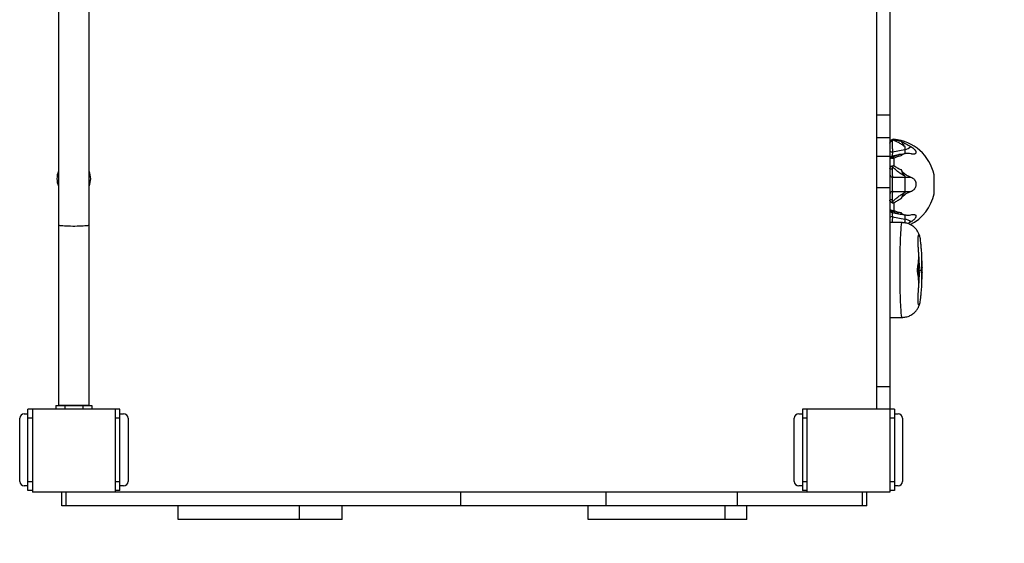
# Model space of a CAD drawing. Units: millimetres. Extents: x -2336 to 5807, y -8620 to 273.
# Drawn here: x 1924 to 3015, y -4108 to -3528 of the extents above; entities that cross this region are included whole.
import ezdxf

# ---------------------------------------------------------------- set-up
doc = ezdxf.new("R2010")
doc.units = ezdxf.units.MM

msp = doc.modelspace()

# ---------------------------------------------------------------- linework, layer by layer
at = {"color": 7, "linetype": 'Continuous', "lineweight": 25}
for p, q in [((2888.2, -1586.3), (2888.2, -4051.3)), ((2873.2, -2551.3), (2873.2, -3959.3)), ((1967.3, -2555.3), (1967.3, -3955.3)), ((2001, -3955.3), (2001, -2566.3)), ((2873.2, -3632.9), (2888.2, -3632.9)), ((2873.2, -3658.1), (2888.2, -3658.1)), ((2891, -3674.1), (2904.6, -3671.5)), ((2904.6, -3668.3), (2904.6, -3676.3)), ((2873.2, -3678.8), (2888.2, -3678.8)), ((2897.8, -3677.3), (2890.6, -3678.8)), ((2892.5, -3681.2), (2892.5, -3689.3)), ((2891, -3702), (2911.3, -3702)), ((2904.6, -3700.8), (2904.6, -3719.3)), ((2937.1, -3720), (2937.1, -3700)), ((2873.2, -3713.4), (2888.2, -3713.4)), ((2891, -3718), (2911.3, -3718)), ((2892.5, -3730.8), (2892.5, -3738.9)), ((2890.4, -3741.3), (2897.8, -3742.7)), ((2891, -3745.9), (2904.6, -3748.6)), ((2904.6, -3743.8), (2904.6, -3751.8)), ((2901.6, -3752.5), (2888.2, -3752.5)), ((2920.3, -3805), (2923.1, -3805)), ((2888.2, -3857.5), (2901.6, -3857.5)), ((2873.2, -3934.1), (2888.2, -3934.1)), ((1964.2, -3955.3), (2004.2, -3955.3)), ((1964.2, -3955.3), (1964.2, -3959.3)), ((1974.2, -3955.3), (1974.2, -3959.3)), ((1994.2, -3955.3), (1994.2, -3959.3)), ((2004.2, -3955.3), (2004.2, -3959.3)), ((1924.2, -4039.3), (1924.2, -3969.3)), ((1929.2, -3964.3), (1933.2, -3964.3)), ((1933.2, -4049.3), (1933.2, -3959.3)), ((2035.2, -3959.3), (1933.2, -3959.3)), ((1938.2, -3969.3), (1933.2, -3969.3)), ((1938.2, -3959.3), (1938.2, -4051.3)), ((2030.2, -4051.3), (2030.2, -3959.3)), ((2035.2, -3969.3), (2030.2, -3969.3)), ((2035.2, -4049.3), (2035.2, -3959.3)), ((2035.2, -3964.3), (2039.2, -3964.3)), ((2044.2, -3969.3), (2044.2, -4039.3)), ((2782.2, -4039.3), (2782.2, -3969.3)), ((2787.2, -3964.3), (2791.2, -3964.3)), ((2791.2, -3959.3), (2791.2, -4049.3)), ((2893.2, -3959.3), (2791.2, -3959.3)), ((2796.2, -3969.3), (2791.2, -3969.3)), ((2796.2, -3959.3), (2796.2, -4051.3)), ((2893.2, -3969.3), (2888.2, -3969.3)), ((2893.2, -3959.3), (2893.2, -4049.3)), ((2893.2, -3964.3), (2897.2, -3964.3)), ((2902.2, -3969.3), (2902.2, -4039.3)), ((1933.2, -4044.3), (1929.2, -4044.3)), ((1933.2, -4039.3), (1938.2, -4039.3)), ((2030.2, -4039.3), (2035.2, -4039.3)), ((2039.2, -4044.3), (2035.2, -4044.3)), ((2791.2, -4044.3), (2787.2, -4044.3)), ((2791.2, -4039.3), (2796.2, -4039.3)), ((2888.2, -4039.3), (2893.2, -4039.3)), ((2897.2, -4044.3), (2893.2, -4044.3)), ((1938.2, -4049.3), (1933.2, -4049.3)), ((2888.2, -4051.3), (1938.2, -4051.3)), ((1970.7, -4066.3), (1970.7, -4051.3)), ((1975.7, -4066.3), (1975.7, -4051.3)), ((2035.2, -4049.3), (2030.2, -4049.3)), ((2412.7, -4066.3), (2412.7, -4051.3)), ((2573.7, -4066.3), (2573.7, -4051.3)), ((2719.2, -4066.3), (2719.2, -4051.3)), ((2796.2, -4049.3), (2791.2, -4049.3)), ((2857.7, -4066.3), (2857.7, -4051.3)), ((2862.7, -4066.3), (2862.7, -4051.3)), ((2893.2, -4049.3), (2888.2, -4049.3)), ((2862.7, -4066.3), (1970.7, -4066.3)), ((2099.6, -4081.3), (2099.6, -4066.3)), ((2234, -4081.3), (2234, -4066.3)), ((2281.4, -4081.3), (2281.4, -4066.3)), ((2554, -4081.3), (2554, -4066.3)), ((2705.7, -4081.3), (2705.7, -4066.3)), ((2729.5, -4081.3), (2729.5, -4066.3)), ((2281.4, -4081.3), (2099.6, -4081.3)), ((2729.5, -4081.3), (2554, -4081.3))]:
    msp.add_line(p, q, dxfattribs=at)
at = {"color": 8, "linetype": 'Continuous', "lineweight": 25}
for p, q in [((2892.5, -3660.2), (2892.5, -3660.4)), ((2937.1, -3720.4), (2937.1, -3699.6))]:
    msp.add_line(p, q, dxfattribs=at)
at = {"color": 8, "linetype": 'Continuous', "lineweight": 25, "flags": 128}
for points in [[(2890.7, -3741.3), (2890.8, -3743.7), (2891, -3745.9), (2891, -3745.9), (2891, -3745.9)], [(2903.4, -3752.6), (2903.6, -3752.5), (2904.6, -3751.8), (2904.6, -3751.8), (2904.6, -3751.8)], [(2899.5, -3805), (2899.5, -3800.7), (2899.5, -3796.4), (2899.5, -3792.1), (2899.6, -3787.9), (2899.7, -3783.9), (2899.7, -3780), (2899.8, -3776.3), (2899.9, -3772.7), (2900, -3769.4), (2900.2, -3766.4), (2900.3, -3763.6), (2900.5, -3761), (2900.6, -3758.8), (2900.8, -3756.9), (2900.9, -3755.3), (2901.1, -3754.1), (2901.3, -3753.2), (2901.5, -3752.7), (2901.6, -3752.5)], [(2901.6, -3857.5), (2901.6, -3857.5), (2901.5, -3857.3), (2901.3, -3856.8), (2901.1, -3855.9), (2900.9, -3854.6), (2900.8, -3853.1), (2900.6, -3851.2), (2900.5, -3848.9), (2900.3, -3846.4), (2900.2, -3843.6), (2900, -3840.5), (2899.9, -3837.2), (2899.8, -3833.7), (2899.7, -3830), (2899.7, -3826.1), (2899.6, -3822), (2899.5, -3817.9), (2899.5, -3813.6), (2899.5, -3809.3), (2899.5, -3805)]]:
    msp.add_lwpolyline(points, dxfattribs=at)
at = {"color": 7, "linetype": 'Continuous', "lineweight": 25, "flags": 128}
for points in [[(2001, -3755.3), (2001, -3755.3), (2000.8, -3755.5), (2000.1, -3755.7), (1999.2, -3755.9), (1997.9, -3756.1), (1996.3, -3756.2), (1994.5, -3756.4), (1992.4, -3756.5), (1990.2, -3756.6), (1987.8, -3756.6), (1985.4, -3756.7), (1983, -3756.7), (1980.5, -3756.6), (1978.2, -3756.6), (1975.9, -3756.5), (1973.9, -3756.4), (1972.1, -3756.2), (1970.5, -3756.1), (1969.2, -3755.9), (1968.2, -3755.7), (1967.6, -3755.5), (1967.3, -3755.3), (1967.3, -3755.3)], [(2919.5, -3812.3), (2919.6, -3812.5), (2919.7, -3812.3), (2919.8, -3811.7), (2919.9, -3810.8), (2920, -3809.6), (2920, -3808.2), (2920.1, -3806.6), (2920.1, -3805), (2920.1, -3803.3), (2920, -3801.8), (2920, -3800.4), (2919.9, -3799.2), (2919.8, -3798.3), (2919.7, -3797.7), (2919.6, -3797.5), (2919.5, -3797.6)]]:
    msp.add_lwpolyline(points, dxfattribs=at)
at = {"color": 7, "linetype": 'Continuous', "lineweight": 25}
for centre, radius, start, end in [((2892.2, -3664.2), 4, 85.0115, 180), ((2890.7, -3664.9), 2.53, 93.6639, 173.1861), ((2890.6, -3661.7), 0.86, 53.3368, 96.3316), ((2888.2, -3710), 50, 12.0247, 85.0115), ((2890.4, -3670.9), 3.28, 227.6177, 280.9206), ((2902.7, -3658.7), 12.9, 278.535, 312.1334), ((2891.2, -3681.7), 3, 101.4625, 180.0001), ((2891.1, -3682.3), 2.87, 100.554, 178.7596), ((2893.4, -3682.4), 3.16, 136.9457, 157.4341), ((1984.2, -3703.8), 18.8, 153.9834, 206.0166), ((1984.2, -3703.8), 18.7, 333.9834, 26.0166), ((2890.1, -3689.6), 3.37, 236.0536, 277.9452), ((2902.4, -3683.9), 13.3, 206.0261, 211.4901), ((2891.1, -3699.1), 2.95, 180.8811, 267.7208), ((2935.1, -3700), 2, 0, 12.0247), ((2891.1, -3721), 2.95, 92.2792, 179.1189), ((2890.1, -3730.4), 3.37, 82.0548, 123.9464), ((2902.4, -3736.2), 13.3, 148.5099, 153.9739), ((2888.2, -3710), 50, 296.6481, 347.9753), ((2935.1, -3720), 2, 347.9753, 0), ((2891.1, -3737.8), 2.87, 181.2404, 259.446), ((2891.2, -3738.4), 3, 180, 258.7386), ((2893.4, -3737.7), 3.16, 202.5659, 223.0543), ((2890.4, -3749.1), 3.28, 79.0794, 132.3823), ((2902.7, -3761.3), 12.9, 47.8666, 81.465), ((3292.2, -3803), 372.7, 177.5133, 179.1702), ((2473.9, -3804.7), 449.9, 0.3098, 1.4211), ((2941.4, -3805), 17.9, 171.1502, 188.8498), ((3292.2, -3806.9), 372.7, 180.8298, 182.4867), ((2473.9, -3805.3), 449.9, 358.5789, 359.6902), ((1980.3, -4768.6), 813.4, 89.7248, 90.9117), ((1988.9, -4621.9), 666.8, 88.9577, 90.4057), ((1929.2, -3969.3), 5, 90, 180), ((2039.2, -3969.3), 5, 0, 90), ((2787.2, -3969.3), 5, 90, 180), ((2897.2, -3969.3), 5, 0, 90), ((1929.2, -4039.3), 5, 180, 270), ((2039.2, -4039.3), 5, 270, 360), ((2787.2, -4039.3), 5, 180, 270), ((2897.2, -4039.3), 5, 270, 0)]:
    msp.add_arc(centre, radius, start, end, dxfattribs=at)
msp.add_arc((2903.2, -4058.8), 1500, 270, 0)
for points, knots in [([(2888.2, -3664.6), (2888.2, -3664.2), (2888.2, -3663.8), (2888.4, -3663.3), (2888.4, -3663.1), (2888.6, -3662.7), (2888.7, -3662.6), (2888.9, -3662.2), (2889, -3662.1), (2889.2, -3661.8), (2889.4, -3661.6), (2889.7, -3661.4), (2889.8, -3661.2), (2890.1, -3661), (2890.3, -3660.9), (2890.5, -3660.8)], [0, 0, 0, 0, 0.25, 0.25, 0.375, 0.375, 0.5, 0.5, 0.625, 0.625, 0.75, 0.75, 0.875, 0.875, 1, 1, 1, 1]), ([(2890.5, -3660.8), (2890.8, -3660.7), (2891.1, -3660.6), (2891.8, -3660.4), (2892.2, -3660.4), (2892.5, -3660.4)], [0, 0, 0, 0, 0.5, 0.5, 1, 1, 1, 1]), ([(2891.1, -3661), (2891, -3661), (2891, -3661.1), (2890.9, -3661.2), (2890.8, -3661.2), (2890.7, -3661.4), (2890.7, -3661.5), (2890.6, -3661.9), (2890.5, -3662.1), (2890.5, -3662.4)], [0, 0, 0, 0, 0.125, 0.125, 0.25, 0.25, 0.5, 0.5, 1, 1, 1, 1]), ([(2890.5, -3662.4), (2890.5, -3663.1), (2890.6, -3663.9), (2890.6, -3665), (2890.6, -3665.3), (2890.6, -3665.7), (2890.6, -3666), (2890.7, -3666.7), (2890.7, -3667.2), (2890.7, -3668), (2890.7, -3668.2), (2890.7, -3668.8), (2890.7, -3669), (2890.8, -3669.8), (2890.8, -3670.4), (2890.9, -3671.5), (2890.9, -3672), (2890.9, -3672.8), (2890.9, -3673.1), (2891, -3673.5), (2891, -3673.6), (2891, -3673.9), (2891, -3674), (2891, -3674.1)], [0, 0, 0, 0, 0.25, 0.25, 0.3125, 0.3125, 0.375, 0.375, 0.5, 0.5, 0.5625, 0.5625, 0.625, 0.625, 0.75, 0.75, 0.875, 0.875, 0.9375, 0.9375, 0.96875, 0.96875, 1, 1, 1, 1]), ([(2904.6, -3668.3), (2904.5, -3668.2), (2904.3, -3668.1), (2904, -3667.8), (2903.9, -3667.7), (2903.4, -3667.4), (2903.1, -3667.2), (2902.3, -3666.6), (2901.7, -3666.2), (2900.5, -3665.5), (2899.9, -3665.1), (2898.7, -3664.4), (2898.2, -3664.1), (2897, -3663.5), (2896.4, -3663.2), (2895.3, -3662.7), (2894.8, -3662.4), (2893.7, -3661.9), (2893.1, -3661.7), (2892.1, -3661.3), (2891.6, -3661.2), (2891.1, -3661)], [0, 0, 0, 0, 0.03125, 0.03125, 0.0625, 0.0625, 0.125, 0.125, 0.25, 0.25, 0.375, 0.375, 0.5, 0.5, 0.625, 0.625, 0.75, 0.75, 0.875, 0.875, 1, 1, 1, 1]), ([(2892.5, -3660.4), (2893.1, -3660.5), (2893.8, -3660.6), (2895, -3660.9), (2895.7, -3661), (2897.6, -3661.5), (2899, -3661.9), (2900.3, -3662.3)], [0, 0, 0, 0, 0.25, 0.25, 0.5, 0.5, 1, 1, 1, 1]), ([(2900.3, -3662.3), (2900.6, -3662.5), (2900.9, -3662.7), (2901.6, -3663), (2902, -3663.2), (2902.8, -3663.7), (2903.3, -3663.9), (2904, -3664.3), (2904.2, -3664.4), (2904.6, -3664.6), (2904.7, -3664.6), (2905, -3664.8), (2905.1, -3664.8), (2905.7, -3665.1), (2906.2, -3665.4), (2907.2, -3666), (2907.7, -3666.2), (2909.2, -3667.1), (2910.2, -3667.7), (2911.3, -3668.3)], [0, 0, 0, 0, 0.125, 0.125, 0.25, 0.25, 0.375, 0.375, 0.4375, 0.4375, 0.46875, 0.46875, 0.5, 0.5, 0.625, 0.625, 0.75, 0.75, 1, 1, 1, 1]), ([(2900.3, -3662.3), (2900.7, -3662.5), (2901, -3662.8), (2901.4, -3663.4), (2901.6, -3663.7), (2901.9, -3664.1), (2902.1, -3664.4), (2902.4, -3664.9), (2902.6, -3665.2), (2903, -3665.8), (2903.1, -3666.1), (2903.6, -3666.7), (2903.8, -3667), (2904.1, -3667.5), (2904.2, -3667.6), (2904.4, -3667.9), (2904.4, -3667.9), (2904.5, -3668), (2904.5, -3668.1), (2904.6, -3668.2), (2904.6, -3668.2), (2904.6, -3668.2), (2904.6, -3668.2), (2904.6, -3668.3)], [0, 0, 0, 0, 0.25, 0.25, 0.375, 0.375, 0.5, 0.5, 0.625, 0.625, 0.75, 0.75, 0.875, 0.875, 0.9375, 0.9375, 0.96875, 0.96875, 0.984375, 0.984375, 0.992187, 0.992187, 1, 1, 1, 1]), ([(2911.3, -3668.3), (2912.1, -3668.7), (2912.9, -3669.2), (2913.9, -3670), (2914.3, -3670.3), (2914.9, -3670.9), (2915.2, -3671.2), (2915.5, -3671.6), (2915.7, -3671.7), (2915.9, -3672), (2916, -3672.2), (2916.3, -3672.6), (2916.5, -3672.9), (2916.7, -3673.3), (2916.7, -3673.4), (2916.8, -3673.7), (2916.9, -3673.8), (2917, -3674.2), (2917, -3674.4), (2917, -3674.8), (2917, -3674.9), (2917, -3675.1), (2916.9, -3675.2), (2916.8, -3675.5), (2916.7, -3675.7), (2916.5, -3675.9), (2916.5, -3676), (2916.3, -3676.1), (2916.2, -3676.2), (2915.9, -3676.4), (2915.7, -3676.5), (2915.3, -3676.6), (2915.2, -3676.6), (2914.9, -3676.6), (2914.7, -3676.7), (2914.3, -3676.7), (2913.9, -3676.7), (2913.4, -3676.7), (2913.2, -3676.7), (2912.9, -3676.6), (2912.7, -3676.6), (2912.1, -3676.5), (2911.7, -3676.4), (2911.3, -3676.3)], [0, 0, 0, 0, 0.125, 0.125, 0.1875, 0.1875, 0.25, 0.25, 0.28125, 0.28125, 0.3125, 0.3125, 0.375, 0.375, 0.40625, 0.40625, 0.4375, 0.4375, 0.5, 0.5, 0.53125, 0.53125, 0.5625, 0.5625, 0.625, 0.625, 0.65625, 0.65625, 0.6875, 0.6875, 0.75, 0.75, 0.78125, 0.78125, 0.8125, 0.8125, 0.875, 0.875, 0.90625, 0.90625, 0.9375, 0.9375, 1, 1, 1, 1]), ([(2890.5, -3681.2), (2890.3, -3681.2), (2890.1, -3681.2), (2889.8, -3681.3), (2889.7, -3681.3), (2889.4, -3681.4), (2889.2, -3681.4), (2889, -3681.5), (2888.9, -3681.6), (2888.6, -3681.7), (2888.4, -3681.8), (2888.3, -3681.9), (2888.2, -3682), (2888.2, -3682.1), (2888.2, -3682.1), (2888.2, -3682.2)], [0, 0, 0, 0, 0.125, 0.125, 0.25, 0.25, 0.375, 0.375, 0.5, 0.5, 0.75, 0.75, 0.875, 0.875, 1, 1, 1, 1]), ([(2890.5, -3679.4), (2890.5, -3679.6), (2890.6, -3679.7), (2890.7, -3679.9), (2890.7, -3680), (2890.8, -3680.1), (2890.9, -3680.1), (2891, -3680.2), (2891, -3680.2), (2891.1, -3680.2)], [0, 0, 0, 0, 0.5, 0.5, 0.75, 0.75, 0.875, 0.875, 1, 1, 1, 1]), ([(2890.5, -3681.2), (2890.8, -3681.1), (2891.1, -3681.1), (2891.8, -3681.1), (2892.2, -3681.1), (2892.5, -3681.2)], [0, 0, 0, 0, 0.5, 0.5, 1, 1, 1, 1]), ([(2900.3, -3678.6), (2899, -3678.8), (2897.6, -3679.2), (2895.7, -3679.8), (2895, -3680), (2893.8, -3680.6), (2893.1, -3680.9), (2892.5, -3681.2)], [0, 0, 0, 0, 0.5, 0.5, 0.75, 0.75, 1, 1, 1, 1]), ([(2902.2, -3676.9), (2901.9, -3676.9), (2900.7, -3676.9), (2899.2, -3677), (2898.1, -3677.2), (2897.8, -3677.3)], [0, 0, 0, 0, 0.221698, 0.814677, 1, 1, 1, 1]), ([(2911.3, -3676.3), (2910.3, -3676), (2909.2, -3675.9), (2907.7, -3675.8), (2907.2, -3675.9), (2906.2, -3676), (2905.7, -3676), (2905.1, -3676.1), (2905, -3676.2), (2904.8, -3676.2), (2904.6, -3676.2), (2904.3, -3676.3), (2904, -3676.3), (2903.3, -3676.5), (2902.8, -3676.7), (2902, -3677.1), (2901.6, -3677.3), (2901.1, -3677.8), (2900.9, -3677.9), (2900.6, -3678.3), (2900.5, -3678.4), (2900.3, -3678.6)], [0, 0, 0, 0, 0.25, 0.25, 0.375, 0.375, 0.5, 0.5, 0.53125, 0.53125, 0.5625, 0.5625, 0.625, 0.625, 0.75, 0.75, 0.875, 0.875, 0.9375, 0.9375, 1, 1, 1, 1]), ([(2902, -3677), (2901.8, -3677.2), (2901.2, -3677.4), (2900.6, -3678.2), (2900.3, -3678.6)], [0, 0, 0, 0, 0.472629, 1, 1, 1, 1]), ([(2902.9, -3676.6), (2902.8, -3676.7), (2902.5, -3676.8), (2902.2, -3676.9), (2902, -3676.9)], [0, 0, 0, 0, 0.40523, 1, 1, 1, 1]), ([(2888.2, -3692.4), (2888.2, -3692.1), (2888.2, -3691.9), (2888.4, -3691.5), (2888.4, -3691.3), (2888.6, -3691.1), (2888.7, -3690.9), (2888.9, -3690.7), (2889, -3690.6), (2889.2, -3690.4), (2889.4, -3690.2), (2889.7, -3690), (2889.8, -3690), (2890.1, -3689.8), (2890.3, -3689.7), (2890.5, -3689.7)], [0, 0, 0, 0, 0.25, 0.25, 0.375, 0.375, 0.5, 0.5, 0.625, 0.625, 0.75, 0.75, 0.875, 0.875, 1, 1, 1, 1]), ([(2890.5, -3689.7), (2890.8, -3689.6), (2891.1, -3689.5), (2891.8, -3689.4), (2892.2, -3689.3), (2892.5, -3689.3)], [0, 0, 0, 0, 0.5, 0.5, 1, 1, 1, 1]), ([(2891.1, -3690.8), (2891, -3690.8), (2891, -3690.9), (2890.9, -3691.1), (2890.8, -3691.2), (2890.7, -3691.5), (2890.7, -3691.6), (2890.6, -3692.2), (2890.5, -3692.6), (2890.5, -3693)], [0, 0, 0, 0, 0.125, 0.125, 0.25, 0.25, 0.5, 0.5, 1, 1, 1, 1]), ([(2890.5, -3693), (2890.5, -3694), (2890.6, -3695.1), (2890.6, -3696.3), (2890.6, -3696.5), (2890.6, -3697), (2890.6, -3697.2), (2890.7, -3697.9), (2890.7, -3698.3), (2890.7, -3698.9), (2890.7, -3699.1), (2890.7, -3699.5), (2890.7, -3699.7), (2890.8, -3700.2), (2890.8, -3700.5), (2890.9, -3701), (2890.9, -3701.3), (2890.9, -3701.6), (2890.9, -3701.7), (2891, -3701.8), (2891, -3701.9), (2891, -3702), (2891, -3702), (2891, -3702)], [0, 0, 0, 0, 0.25, 0.25, 0.3125, 0.3125, 0.375, 0.375, 0.5, 0.5, 0.5625, 0.5625, 0.625, 0.625, 0.75, 0.75, 0.875, 0.875, 0.9375, 0.9375, 0.96875, 0.96875, 1, 1, 1, 1]), ([(2904.6, -3700.8), (2904.5, -3700.7), (2904.3, -3700.7), (2904, -3700.5), (2903.9, -3700.4), (2903.4, -3700.2), (2903.1, -3700.1), (2902.3, -3699.6), (2901.7, -3699.2), (2900.5, -3698.5), (2899.9, -3698.1), (2898.7, -3697.3), (2898.2, -3696.9), (2897, -3696), (2896.4, -3695.6), (2895.3, -3694.7), (2894.8, -3694.2), (2893.7, -3693.3), (2893.1, -3692.8), (2892.1, -3691.8), (2891.6, -3691.3), (2891.1, -3690.8)], [0, 0, 0, 0, 0.03125, 0.03125, 0.0625, 0.0625, 0.125, 0.125, 0.25, 0.25, 0.375, 0.375, 0.5, 0.5, 0.625, 0.625, 0.75, 0.75, 0.875, 0.875, 1, 1, 1, 1]), ([(2892.5, -3689.3), (2893.1, -3689.7), (2893.8, -3690.1), (2895, -3690.9), (2895.7, -3691.3), (2897.6, -3692.4), (2899, -3693.1), (2900.3, -3693.7)], [0, 0, 0, 0, 0.25, 0.25, 0.5, 0.5, 1, 1, 1, 1]), ([(2900.3, -3693.7), (2900.7, -3694.4), (2901, -3695.1), (2901.4, -3696.1), (2901.6, -3696.5), (2901.9, -3697.2), (2902.1, -3697.5), (2902.4, -3698.1), (2902.6, -3698.4), (2903, -3699), (2903.1, -3699.2), (2903.6, -3699.7), (2903.8, -3700), (2904.1, -3700.3), (2904.2, -3700.4), (2904.4, -3700.6), (2904.4, -3700.6), (2904.5, -3700.7), (2904.5, -3700.7), (2904.6, -3700.7), (2904.6, -3700.7), (2904.6, -3700.8), (2904.6, -3700.8), (2904.6, -3700.8)], [0, 0, 0, 0, 0.25, 0.25, 0.375, 0.375, 0.5, 0.5, 0.625, 0.625, 0.75, 0.75, 0.875, 0.875, 0.9375, 0.9375, 0.96875, 0.96875, 0.984375, 0.984375, 0.992188, 0.992188, 1, 1, 1, 1]), ([(2900.3, -3693.7), (2900.6, -3694.3), (2900.9, -3694.8), (2901.6, -3695.7), (2902, -3696.2), (2902.8, -3697.1), (2903.3, -3697.4), (2904, -3698), (2904.2, -3698.2), (2904.6, -3698.4), (2904.7, -3698.5), (2905, -3698.6), (2905.1, -3698.7), (2905.7, -3699.1), (2906.2, -3699.5), (2907.2, -3700.1), (2907.7, -3700.4), (2909.2, -3701.3), (2910.2, -3701.7), (2911.3, -3702)], [0, 0, 0, 0, 0.125, 0.125, 0.25, 0.25, 0.375, 0.375, 0.4375, 0.4375, 0.46875, 0.46875, 0.5, 0.5, 0.625, 0.625, 0.75, 0.75, 1, 1, 1, 1]), ([(2891, -3702), (2891, -3702.1), (2891, -3702.1), (2891, -3702.2), (2891, -3702.2), (2890.9, -3702.3), (2890.9, -3702.4), (2890.9, -3702.7), (2890.8, -3702.9), (2890.8, -3703.4), (2890.8, -3703.6), (2890.7, -3704.3), (2890.7, -3704.6), (2890.6, -3705.1), (2890.6, -3705.3), (2890.6, -3705.7), (2890.6, -3705.9), (2890.6, -3706.5), (2890.6, -3706.9), (2890.5, -3707.6), (2890.5, -3707.8), (2890.5, -3708.2), (2890.5, -3708.4), (2890.5, -3709.1), (2890.5, -3709.6), (2890.5, -3710.3), (2890.5, -3710.5), (2890.5, -3710.9), (2890.5, -3711.2), (2890.5, -3711.8), (2890.5, -3712.3), (2890.6, -3712.9), (2890.6, -3713.1), (2890.6, -3713.6), (2890.6, -3713.8), (2890.6, -3714.4), (2890.6, -3714.7), (2890.7, -3715.3), (2890.7, -3715.5), (2890.7, -3715.8), (2890.7, -3716), (2890.8, -3716.4), (2890.8, -3716.7), (2890.8, -3717.2), (2890.9, -3717.4), (2890.9, -3717.7), (2890.9, -3717.8), (2891, -3717.9), (2891, -3717.9), (2891, -3718), (2891, -3718), (2891, -3718)], [0, 0, 0, 0, 0.015625, 0.015625, 0.03125, 0.03125, 0.0625, 0.0625, 0.125, 0.125, 0.1875, 0.1875, 0.25, 0.25, 0.28125, 0.28125, 0.3125, 0.3125, 0.375, 0.375, 0.40625, 0.40625, 0.4375, 0.4375, 0.5, 0.5, 0.53125, 0.53125, 0.5625, 0.5625, 0.625, 0.625, 0.65625, 0.65625, 0.6875, 0.6875, 0.75, 0.75, 0.78125, 0.78125, 0.8125, 0.8125, 0.875, 0.875, 0.9375, 0.9375, 0.96875, 0.96875, 0.984375, 0.984375, 1, 1, 1, 1]), ([(2911.3, -3702), (2912.1, -3702.3), (2912.9, -3702.6), (2913.9, -3703.4), (2914.3, -3703.6), (2914.9, -3704.3), (2915.2, -3704.6), (2915.5, -3705.1), (2915.7, -3705.3), (2915.9, -3705.7), (2916, -3705.9), (2916.3, -3706.5), (2916.5, -3706.9), (2916.7, -3707.5), (2916.7, -3707.8), (2916.8, -3708.2), (2916.9, -3708.4), (2917, -3709.1), (2917, -3709.6), (2917, -3710.3), (2917, -3710.5), (2917, -3710.9), (2916.9, -3711.2), (2916.8, -3711.8), (2916.7, -3712.3), (2916.5, -3712.9), (2916.5, -3713.1), (2916.3, -3713.6), (2916.2, -3713.8), (2915.9, -3714.4), (2915.7, -3714.7), (2915.3, -3715.3), (2915.2, -3715.5), (2914.9, -3715.8), (2914.7, -3716), (2914.3, -3716.4), (2913.9, -3716.7), (2913.4, -3717.1), (2913.2, -3717.2), (2912.9, -3717.4), (2912.7, -3717.5), (2912.1, -3717.8), (2911.7, -3717.9), (2911.3, -3718)], [0, 0, 0, 0, 0.125, 0.125, 0.1875, 0.1875, 0.25, 0.25, 0.28125, 0.28125, 0.3125, 0.3125, 0.375, 0.375, 0.40625, 0.40625, 0.4375, 0.4375, 0.5, 0.5, 0.53125, 0.53125, 0.5625, 0.5625, 0.625, 0.625, 0.65625, 0.65625, 0.6875, 0.6875, 0.75, 0.75, 0.78125, 0.78125, 0.8125, 0.8125, 0.875, 0.875, 0.90625, 0.90625, 0.9375, 0.9375, 1, 1, 1, 1]), ([(2891, -3718), (2891, -3718.1), (2891, -3718.1), (2891, -3718.2), (2891, -3718.2), (2890.9, -3718.4), (2890.9, -3718.4), (2890.9, -3718.8), (2890.9, -3719), (2890.8, -3719.6), (2890.8, -3719.9), (2890.7, -3720.6), (2890.7, -3720.9), (2890.7, -3721.5), (2890.7, -3721.7), (2890.7, -3722.2), (2890.6, -3722.4), (2890.6, -3723.1), (2890.6, -3724), (2890.6, -3725), (2890.5, -3726), (2890.5, -3726.6), (2890.5, -3727.1)], [0, 0, 0, 0, 0.03125, 0.03125, 0.0625, 0.0625, 0.125, 0.125, 0.25, 0.25, 0.375, 0.375, 0.5, 0.5, 0.5625, 0.5625, 0.625, 0.625, 0.75, 0.875, 0.875, 1, 1, 1, 1]), ([(2891.1, -3729.3), (2891.6, -3728.8), (2892.1, -3728.3), (2893.2, -3727.3), (2893.7, -3726.8), (2894.8, -3725.8), (2895.3, -3725.4), (2896.5, -3724.5), (2897, -3724), (2898.8, -3722.7), (2899.9, -3721.9), (2901.7, -3720.8), (2902.2, -3720.5), (2903.1, -3720), (2903.4, -3719.9), (2903.9, -3719.6), (2904.1, -3719.5), (2904.3, -3719.4), (2904.5, -3719.3), (2904.5, -3719.3), (2904.6, -3719.3)], [0, 0, 0, 0, 0.125, 0.125, 0.25, 0.25, 0.375, 0.375, 0.5, 0.5, 0.75, 0.75, 0.875, 0.875, 0.9375, 0.9375, 0.96875, 0.984375, 0.984375, 1, 1, 1, 1]), ([(2911.3, -3718), (2910.3, -3718.3), (2909.2, -3718.8), (2907.7, -3719.6), (2907.2, -3719.9), (2906.2, -3720.6), (2905.7, -3720.9), (2905.1, -3721.3), (2905, -3721.4), (2904.8, -3721.6), (2904.6, -3721.7), (2904.3, -3721.9), (2904, -3722.1), (2903.3, -3722.6), (2902.8, -3723), (2902, -3723.8), (2901.6, -3724.3), (2901.1, -3725), (2900.9, -3725.3), (2900.6, -3725.8), (2900.5, -3726.1), (2900.3, -3726.3)], [0, 0, 0, 0, 0.25, 0.25, 0.375, 0.375, 0.5, 0.5, 0.53125, 0.53125, 0.5625, 0.5625, 0.625, 0.625, 0.75, 0.75, 0.875, 0.875, 0.9375, 0.9375, 1, 1, 1, 1]), ([(2904.6, -3719.3), (2904.6, -3719.3), (2904.6, -3719.3), (2904.6, -3719.3), (2904.6, -3719.3), (2904.5, -3719.4), (2904.5, -3719.4), (2904.4, -3719.5), (2904.4, -3719.5), (2904.2, -3719.7), (2904.1, -3719.8), (2903.8, -3720.1), (2903.6, -3720.3), (2903.1, -3720.8), (2903, -3721.1), (2902.6, -3721.6), (2902.4, -3721.9), (2901.9, -3722.9), (2901.6, -3723.6), (2901.1, -3724.6), (2901, -3725), (2900.7, -3725.6), (2900.5, -3726), (2900.3, -3726.3)], [0, 0, 0, 0, 0.007813, 0.007813, 0.015625, 0.015625, 0.03125, 0.03125, 0.0625, 0.0625, 0.125, 0.125, 0.25, 0.25, 0.375, 0.375, 0.5, 0.5, 0.75, 0.75, 0.875, 0.875, 1, 1, 1, 1]), ([(2890.5, -3730.4), (2890.3, -3730.3), (2890.1, -3730.3), (2889.8, -3730.1), (2889.7, -3730), (2889.4, -3729.8), (2889.2, -3729.7), (2889, -3729.5), (2888.9, -3729.4), (2888.6, -3729), (2888.4, -3728.7), (2888.3, -3728.3), (2888.2, -3728.2), (2888.2, -3727.9), (2888.2, -3727.8), (2888.2, -3727.6)], [0, 0, 0, 0, 0.125, 0.125, 0.25, 0.25, 0.375, 0.375, 0.5, 0.5, 0.75, 0.75, 0.875, 0.875, 1, 1, 1, 1]), ([(2890.5, -3727.1), (2890.5, -3727.5), (2890.6, -3727.9), (2890.7, -3728.4), (2890.7, -3728.6), (2890.8, -3728.9), (2890.9, -3729), (2891, -3729.1), (2891, -3729.2), (2891.1, -3729.3)], [0, 0, 0, 0, 0.5, 0.5, 0.75, 0.75, 0.875, 0.875, 1, 1, 1, 1]), ([(2900.3, -3726.3), (2899, -3727), (2897.6, -3727.7), (2895.7, -3728.8), (2895, -3729.2), (2893.8, -3730), (2893.1, -3730.4), (2892.5, -3730.8)], [0, 0, 0, 0, 0.5, 0.5, 0.75, 0.75, 1, 1, 1, 1]), ([(2888.2, -3737.9), (2888.2, -3738), (2888.2, -3738.1), (2888.4, -3738.2), (2888.4, -3738.3), (2888.6, -3738.4), (2888.7, -3738.4), (2888.9, -3738.5), (2889, -3738.5), (2889.2, -3738.6), (2889.4, -3738.7), (2889.7, -3738.7), (2889.8, -3738.8), (2890.1, -3738.8), (2890.3, -3738.8), (2890.5, -3738.9)], [0, 0, 0, 0, 0.25, 0.25, 0.375, 0.375, 0.5, 0.5, 0.625, 0.625, 0.75, 0.75, 0.875, 0.875, 1, 1, 1, 1]), ([(2890.5, -3730.4), (2890.8, -3730.5), (2891.1, -3730.6), (2891.8, -3730.7), (2892.2, -3730.8), (2892.5, -3730.8)], [0, 0, 0, 0, 0.5, 0.5, 1, 1, 1, 1]), ([(2890.5, -3738.9), (2890.8, -3738.9), (2891.1, -3739), (2891.8, -3739), (2892.2, -3738.9), (2892.5, -3738.9)], [0, 0, 0, 0, 0.5, 0.5, 1, 1, 1, 1]), ([(2891.1, -3739.8), (2891, -3739.8), (2891, -3739.9), (2890.9, -3739.9), (2890.8, -3740), (2890.7, -3740.1), (2890.7, -3740.1), (2890.6, -3740.4), (2890.5, -3740.5), (2890.5, -3740.6)], [0, 0, 0, 0, 0.125, 0.125, 0.25, 0.25, 0.5, 0.5, 1, 1, 1, 1]), ([(2892.5, -3738.9), (2893.1, -3739.2), (2893.8, -3739.5), (2895, -3740), (2895.7, -3740.3), (2897.6, -3740.9), (2899, -3741.2), (2900.3, -3741.4)], [0, 0, 0, 0, 0.25, 0.25, 0.5, 0.5, 1, 1, 1, 1]), ([(2897.8, -3742.8), (2897.9, -3742.8), (2899, -3743), (2900.4, -3743.2), (2901.8, -3743.2), (2902.2, -3743.2)], [0, 0, 0, 0, 0.08528, 0.714361, 1, 1, 1, 1]), ([(2900.3, -3741.4), (2900.6, -3741.8), (2900.9, -3742.1), (2901.6, -3742.7), (2902, -3743), (2902.8, -3743.4), (2903.3, -3743.6), (2904, -3743.7), (2904.2, -3743.8), (2904.6, -3743.8), (2904.7, -3743.9), (2905, -3743.9), (2905.1, -3743.9), (2905.7, -3744), (2906.2, -3744.1), (2907.2, -3744.2), (2907.7, -3744.2), (2909.2, -3744.2), (2910.2, -3744.1), (2911.3, -3743.8)], [0, 0, 0, 0, 0.125, 0.125, 0.25, 0.25, 0.375, 0.375, 0.4375, 0.4375, 0.46875, 0.46875, 0.5, 0.5, 0.625, 0.625, 0.75, 0.75, 1, 1, 1, 1]), ([(2900.3, -3741.4), (2900.7, -3742), (2901.3, -3742.8), (2901.9, -3742.9), (2902, -3743)], [0, 0, 0, 0, 0.68103, 1, 1, 1, 1]), ([(2902, -3743.1), (2902.2, -3743.2), (2902.5, -3743.3), (2902.8, -3743.4), (2902.9, -3743.4)], [0, 0, 0, 0, 0.5907186, 1, 1, 1, 1]), ([(2904.6, -3751.8), (2904.6, -3751.8), (2904.6, -3751.9), (2904.4, -3752.2), (2904.2, -3752.5), (2904, -3752.7)], [0, 0, 0, 0, 0.054494, 0.26778, 1, 1, 1, 1]), ([(2911.3, -3751.8), (2910.7, -3752.1), (2909.6, -3752.7), (2908.6, -3753.3), (2908.1, -3753.6)], [0, 0, 0, 0, 0.56246, 1, 1, 1, 1]), ([(2911.3, -3743.8), (2912.1, -3743.6), (2912.9, -3743.4), (2913.9, -3743.4), (2914.3, -3743.4), (2914.9, -3743.4), (2915.2, -3743.5), (2915.5, -3743.6), (2915.7, -3743.6), (2915.9, -3743.7), (2916, -3743.8), (2916.3, -3743.9), (2916.5, -3744.1), (2916.7, -3744.3), (2916.7, -3744.4), (2916.8, -3744.6), (2916.9, -3744.7), (2917, -3745), (2917, -3745.2), (2917, -3745.5), (2917, -3745.6), (2917, -3745.9), (2916.9, -3746), (2916.8, -3746.4), (2916.7, -3746.6), (2916.5, -3747.1), (2916.5, -3747.2), (2916.3, -3747.5), (2916.2, -3747.6), (2915.9, -3748), (2915.7, -3748.3), (2915.3, -3748.8), (2915.2, -3748.9), (2914.9, -3749.2), (2914.7, -3749.3), (2914.3, -3749.7), (2913.9, -3750), (2913.4, -3750.4), (2913.2, -3750.6), (2912.9, -3750.8), (2912.7, -3750.9), (2912.1, -3751.3), (2911.7, -3751.6), (2911.3, -3751.8)], [0, 0, 0, 0, 0.125, 0.125, 0.1875, 0.1875, 0.25, 0.25, 0.28125, 0.28125, 0.3125, 0.3125, 0.375, 0.375, 0.40625, 0.40625, 0.4375, 0.4375, 0.5, 0.5, 0.53125, 0.53125, 0.5625, 0.5625, 0.625, 0.625, 0.65625, 0.65625, 0.6875, 0.6875, 0.75, 0.75, 0.78125, 0.78125, 0.8125, 0.8125, 0.875, 0.875, 0.90625, 0.90625, 0.9375, 0.9375, 1, 1, 1, 1]), ([(2921.3, -3767.7), (2921.3, -3767.5), (2921.1, -3766.9), (2920.7, -3765.7), (2920, -3764.2), (2919.2, -3762.6), (2918.1, -3760.9), (2916.8, -3759.2), (2915.2, -3757.7), (2913.4, -3756.2), (2911.4, -3755), (2909.3, -3753.9), (2907, -3753.2), (2904.6, -3752.7), (2902.8, -3752.5), (2901.8, -3752.5), (2901.6, -3752.5)], [0, 0, 0, 0, 0.02681, 0.094906, 0.16289, 0.233595, 0.308737, 0.387653, 0.469047, 0.551996, 0.635931, 0.720493, 0.805448, 0.890654, 0.984139, 1, 1, 1, 1]), ([(2923.6, -3793.5), (2923.6, -3793.1), (2923.6, -3792.6), (2923.6, -3791.7), (2923.6, -3791.3), (2923.6, -3790), (2923.5, -3789.1), (2923.5, -3787.3), (2923.4, -3786.5), (2923.3, -3784.7), (2923.2, -3783.9), (2923.1, -3782.2), (2923, -3781.4), (2922.9, -3779.9), (2922.8, -3779.1), (2922.7, -3778.1), (2922.7, -3777.7), (2922.6, -3777), (2922.6, -3776.7), (2922.5, -3775.7), (2922.4, -3775.1), (2922.3, -3773.4), (2922.1, -3772.4), (2922, -3771.3), (2922, -3771), (2921.9, -3770.6), (2921.9, -3770.4), (2921.8, -3769.8), (2921.7, -3769.5), (2921.5, -3768.5), (2921.4, -3767.9), (2921.2, -3767.2), (2921.1, -3767), (2920.9, -3766.6), (2920.9, -3766.5), (2920.6, -3766.1), (2920.5, -3765.9), (2920.1, -3765.9), (2920, -3766), (2919.8, -3766.3), (2919.7, -3766.3), (2919.6, -3766.5), (2919.6, -3766.6), (2919.5, -3766.9), (2919.4, -3767.1), (2919.3, -3767.7), (2919.3, -3768), (2919.2, -3768.5), (2919.2, -3768.7), (2919.1, -3769.1), (2919.1, -3769.3), (2919, -3770.5), (2919, -3771.5), (2919, -3773.4), (2919, -3774), (2919.1, -3775.4), (2919.1, -3776.1), (2919.2, -3777.6), (2919.2, -3778.4), (2919.3, -3779.6), (2919.3, -3780), (2919.3, -3780.9), (2919.4, -3781.3), (2919.4, -3782.2), (2919.4, -3782.6), (2919.5, -3783.5), (2919.6, -3784), (2919.6, -3784.6), (2919.6, -3784.9), (2919.7, -3785.3), (2919.7, -3785.5), (2919.7, -3786.1), (2919.8, -3786.5), (2919.8, -3786.9)], [0, 0, 0, 0, 0.015625, 0.015625, 0.03125, 0.03125, 0.0625, 0.0625, 0.09375, 0.09375, 0.125, 0.125, 0.15625, 0.15625, 0.1875, 0.1875, 0.203125, 0.203125, 0.21875, 0.21875, 0.25, 0.25, 0.3125, 0.3125, 0.328125, 0.328125, 0.34375, 0.34375, 0.375, 0.375, 0.4375, 0.4375, 0.46875, 0.46875, 0.5, 0.5, 0.5625, 0.5625, 0.625, 0.625, 0.640625, 0.640625, 0.65625, 0.65625, 0.6875, 0.6875, 0.71875, 0.71875, 0.734375, 0.734375, 0.75, 0.75, 0.8125, 0.8125, 0.84375, 0.84375, 0.875, 0.875, 0.90625, 0.90625, 0.921875, 0.921875, 0.9375, 0.9375, 0.953125, 0.953125, 0.96875, 0.96875, 0.976563, 0.976563, 0.984375, 0.984375, 1, 1, 1, 1]), ([(2919.8, -3786.9), (2919.9, -3788.7), (2920.4, -3792.7), (2920.5, -3802), (2920.3, -3805)], [0.8221823, 0.8221823, 0.8221823, 0.8221823, 0.8887333, 1, 1, 1, 1]), ([(2923.1, -3805), (2923, -3801.9), (2923.5, -3802.3), (2923.6, -3796.6), (2923.6, -3793.5)], [0, 0, 0, 0, 0.057959, 0.1265759, 0.1265759, 0.1265759, 0.1265759]), ([(2923.8, -3802.5), (2923.8, -3802.2), (2923.8, -3800.7), (2923.8, -3798.2), (2923.7, -3794.9), (2923.6, -3792), (2923.6, -3790.1), (2923.5, -3789.3)], [0, 0, 0, 0, 0.074984, 0.316915, 0.559223, 0.802249, 1, 1, 1, 1]), ([(2919.5, -3797.6), (2919.5, -3797.7), (2919.4, -3797.9), (2919.3, -3798.2), (2919.3, -3798.4), (2919.2, -3798.8), (2919.1, -3799.1), (2919, -3799.6), (2918.9, -3799.9), (2918.8, -3800.6), (2918.7, -3800.9), (2918.6, -3801.5), (2918.6, -3801.7), (2918.6, -3802.1), (2918.6, -3802.3), (2918.5, -3803.3), (2918.4, -3804.1), (2918.4, -3805.4), (2918.4, -3805.9), (2918.5, -3806.7), (2918.5, -3807.1), (2918.6, -3807.9), (2918.6, -3808.3), (2918.7, -3809), (2918.8, -3809.4), (2918.9, -3810.1), (2919, -3810.4), (2919.1, -3810.8), (2919.1, -3810.9), (2919.2, -3811.2), (2919.2, -3811.3), (2919.3, -3811.8), (2919.4, -3812.2), (2919.5, -3812.3)], [0, 0, 0, 0, 0.0625, 0.0625, 0.125, 0.125, 0.1875, 0.1875, 0.25, 0.25, 0.3125, 0.3125, 0.34375, 0.34375, 0.375, 0.375, 0.5, 0.5, 0.5625, 0.5625, 0.625, 0.625, 0.6875, 0.6875, 0.75, 0.75, 0.8125, 0.8125, 0.84375, 0.84375, 0.875, 0.875, 1, 1, 1, 1]), ([(2920.3, -3805), (2920.5, -3807.9), (2920.4, -3817.3), (2919.9, -3821.2), (2919.8, -3823.1)], [0, 0, 0, 0, 0.1112667, 0.1778177, 0.1778177, 0.1778177, 0.1778177]), ([(2923.6, -3816.5), (2923.6, -3813.4), (2923.5, -3807.6), (2923, -3808.1), (2923.1, -3805)], [0.8734241, 0.8734241, 0.8734241, 0.8734241, 0.942041, 1, 1, 1, 1]), ([(2923.8, -3807.7), (2923.8, -3807.8), (2923.8, -3807.7), (2923.8, -3807.7), (2923.8, -3807.6), (2923.8, -3807.5), (2923.8, -3807.4), (2923.8, -3807.2), (2923.8, -3807.1), (2923.8, -3806.7), (2923.8, -3806.4), (2923.8, -3805.9), (2923.8, -3805.7), (2923.8, -3805.4), (2923.8, -3805.2), (2923.8, -3804.8), (2923.8, -3804.6), (2923.8, -3804.3), (2923.8, -3804.1), (2923.8, -3803.7), (2923.8, -3803.6), (2923.8, -3803.3), (2923.8, -3803.1), (2923.8, -3802.9), (2923.8, -3802.8), (2923.8, -3802.6), (2923.8, -3802.5), (2923.8, -3802.3), (2923.8, -3802.2), (2923.8, -3802.2)], [0, 0, 0, 0, 0.0625, 0.0625, 0.125, 0.125, 0.1875, 0.1875, 0.25, 0.25, 0.375, 0.375, 0.4375, 0.4375, 0.5, 0.5, 0.5625, 0.5625, 0.625, 0.625, 0.6875, 0.6875, 0.75, 0.75, 0.8125, 0.8125, 0.875, 0.875, 1, 1, 1, 1]), ([(2919.8, -3823.1), (2919.8, -3823.5), (2919.7, -3823.8), (2919.7, -3824.5), (2919.7, -3824.7), (2919.6, -3825.1), (2919.6, -3825.3), (2919.6, -3826), (2919.5, -3826.5), (2919.4, -3827.4), (2919.4, -3827.8), (2919.4, -3828.7), (2919.3, -3829.1), (2919.3, -3829.9), (2919.3, -3830.3), (2919.2, -3831.5), (2919.2, -3832.3), (2919.1, -3833.8), (2919.1, -3834.5), (2919, -3835.9), (2919, -3836.6), (2919, -3837.8), (2919, -3838.4), (2919, -3839.5), (2919.1, -3839.9), (2919.1, -3841.3), (2919.2, -3842), (2919.5, -3843.1), (2919.6, -3843.5), (2919.9, -3843.9), (2920, -3844), (2920.1, -3844.1), (2920.2, -3844.1), (2920.5, -3844), (2920.6, -3843.9), (2920.9, -3843.4), (2921.1, -3843), (2921.3, -3842.3), (2921.4, -3842.1), (2921.5, -3841.5), (2921.6, -3841.2), (2921.8, -3840.2), (2921.9, -3839.4), (2922.1, -3838.1), (2922.1, -3837.6), (2922.3, -3836.6), (2922.3, -3836), (2922.5, -3834.3), (2922.6, -3833), (2922.8, -3831.3), (2922.8, -3830.9), (2922.9, -3830.1), (2922.9, -3829.8), (2923, -3828.6), (2923.1, -3827.8), (2923.2, -3826.2), (2923.3, -3825.3), (2923.4, -3824), (2923.4, -3823.6), (2923.5, -3822.7), (2923.5, -3822.3), (2923.5, -3820.9), (2923.6, -3820), (2923.6, -3818.7), (2923.6, -3818.3), (2923.6, -3817.4), (2923.6, -3816.9), (2923.6, -3816.5)], [0, 0, 0, 0, 0.015625, 0.015625, 0.023437, 0.023437, 0.03125, 0.03125, 0.046875, 0.046875, 0.0625, 0.0625, 0.078125, 0.078125, 0.09375, 0.09375, 0.125, 0.125, 0.15625, 0.15625, 0.1875, 0.1875, 0.21875, 0.21875, 0.25, 0.25, 0.3125, 0.3125, 0.375, 0.375, 0.40625, 0.40625, 0.4375, 0.4375, 0.5, 0.5, 0.5625, 0.5625, 0.59375, 0.59375, 0.625, 0.625, 0.6875, 0.6875, 0.71875, 0.71875, 0.75, 0.75, 0.8125, 0.8125, 0.828125, 0.828125, 0.84375, 0.84375, 0.875, 0.875, 0.90625, 0.90625, 0.921875, 0.921875, 0.9375, 0.9375, 0.96875, 0.96875, 0.984375, 0.984375, 1, 1, 1, 1]), ([(2923.6, -3820.6), (2923.6, -3819.7), (2923.6, -3817.8), (2923.7, -3814.7), (2923.8, -3811.5), (2923.8, -3809), (2923.8, -3807.7), (2923.8, -3807.4)], [0, 0, 0, 0, 0.211446, 0.457372, 0.701954, 0.9457, 1, 1, 1, 1]), ([(2923.6, -3820.1), (2923.6, -3820.1), (2923.6, -3820), (2923.6, -3819.9), (2923.6, -3819.8)], [0, 0, 0, 0, 0.54155, 1, 1, 1, 1]), ([(2901.6, -3857.5), (2902.2, -3857.5), (2903.7, -3857.4), (2905.9, -3857.1), (2908.2, -3856.4), (2910.4, -3855.6), (2912.3, -3854.5), (2914.1, -3853.2), (2915.7, -3851.8), (2917.1, -3850.3), (2918.3, -3848.8), (2919.3, -3847.2), (2920, -3845.7), (2920.6, -3844.3), (2921.1, -3843.2), (2921.2, -3842.5), (2921.3, -3842.3)], [0, 0, 0, 0, 0.064775, 0.152941, 0.238601, 0.321946, 0.403086, 0.482044, 0.55877, 0.633102, 0.704725, 0.773198, 0.838322, 0.90091, 0.963318, 1, 1, 1, 1])]:
    msp.add_open_spline(points, degree=3, knots=knots, dxfattribs=at)
for points in [[(2891.1, -3661), (2891.5, -3660.6), (2892, -3660.4), (2892.5, -3660.4)], [(2891.1, -3680.2), (2891.5, -3680.4), (2892, -3680.7), (2892.5, -3681.2)], [(2891.1, -3690.8), (2891.5, -3690.3), (2892, -3689.7), (2892.5, -3689.3)], [(2891.1, -3729.3), (2891.5, -3729.8), (2892, -3730.3), (2892.5, -3730.8)], [(2891.1, -3739.8), (2891.5, -3739.6), (2892, -3739.3), (2892.5, -3738.9)]]:
    msp.add_open_spline(points, degree=3, dxfattribs=at)
at = {"color": 8, "linetype": 'Continuous', "lineweight": 25}
for points, knots in [([(2891, -3674.1), (2891, -3674.1), (2890.9, -3675), (2890.8, -3676.6), (2890.7, -3678.1), (2890.7, -3678.7)], [0, 0, 0, 0, 0.000013, 0.602885, 1, 1, 1, 1]), ([(2890.6, -3678.8), (2890.6, -3678.7), (2890.6, -3678.7), (2890.6, -3678.9), (2890.6, -3679), (2890.5, -3679.2), (2890.5, -3679.3), (2890.5, -3679.4)], [0, 0, 0, 0, 0.5, 0.5, 0.75, 0.75, 1, 1, 1, 1]), ([(2891.1, -3680.2), (2892, -3679.7), (2893.9, -3678.5), (2896.2, -3677.6), (2897.5, -3677.4), (2897.8, -3677.4)], [0, 0, 0, 0, 0.430041, 0.871204, 1, 1, 1, 1]), ([(2890.5, -3740.6), (2890.5, -3741), (2890.6, -3741.5), (2890.6, -3741.3), (2890.6, -3741.3)], [0, 0, 0, 0, 0.930265, 1, 1, 1, 1]), ([(2897.8, -3742.7), (2897.5, -3742.6), (2896.2, -3742.4), (2893.9, -3741.6), (2892, -3740.4), (2891.1, -3739.8)], [0, 0, 0, 0, 0.126591, 0.56348, 1, 1, 1, 1]), ([(2891, -3745.9), (2891, -3745.9), (2890.9, -3747.2), (2890.8, -3749.5), (2890.7, -3751.6), (2890.7, -3752.5)], [0, 0, 0, 0, 0.000009, 0.5778466, 1, 1, 1, 1])]:
    msp.add_open_spline(points, degree=3, knots=knots, dxfattribs=at)

doc.saveas('drawing.dxf')
